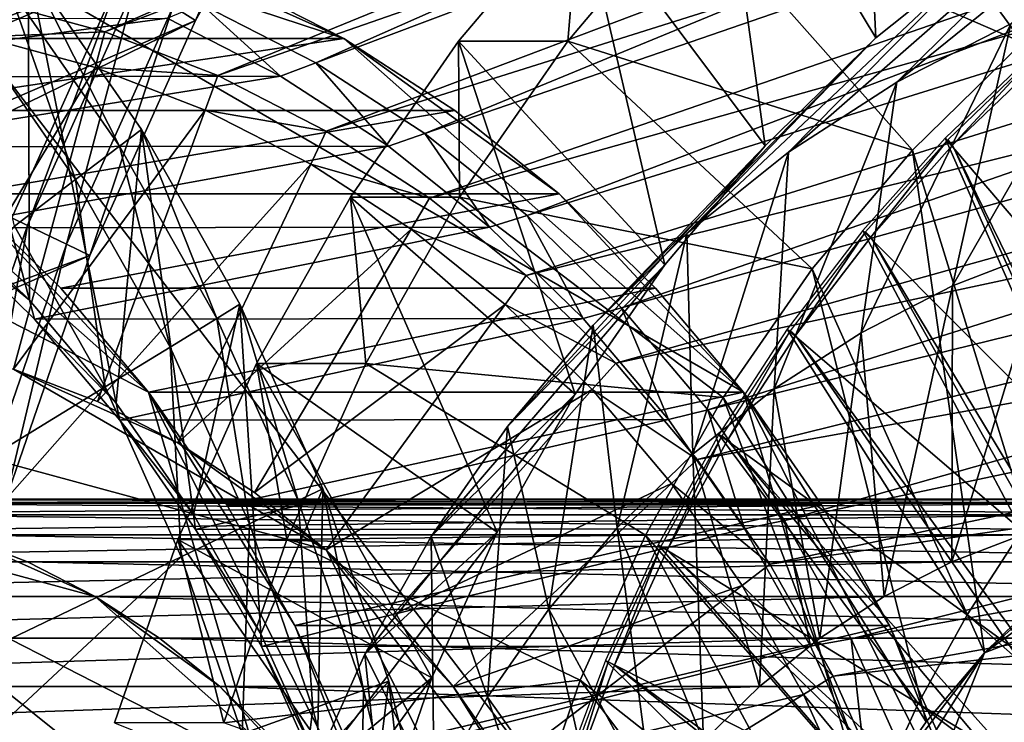
# Model space of a CAD drawing. Extents: x -0.74 to 1.08, y -3.4 to 3.42.
# Drawn here: x 0.51 to 0.63, y -2.84 to -2.76 of the extents above; entities that cross this region are included whole.
import ezdxf

# ---------------------------------------------------------------- set-up
doc = ezdxf.new("R2010")
doc.units = 0
doc.header["$MEASUREMENT"] = 0
doc.layers.get('0').update_dxf_attribs({"linetype": 'CONTINUOUS'})

msp = doc.modelspace()

# ---------------------------------------------------------------- linework, layer by layer
for points in [[(0.7279, -2.60652, -0.61524), (0.70114, -2.61379, -0.62759), (0.44086, -2.76357, 0.04319)], [(0.7279, -2.60652, -0.61524), (0.44086, -2.76357, 0.04319), (0.45432, -2.75991, 0.0494)], [(0.70114, -2.61379, -0.62759), (0.67513, -2.62387, -0.63959), (0.42779, -2.76863, 0.03716)], [(0.70114, -2.61379, -0.62759), (0.42779, -2.76863, 0.03716), (0.44086, -2.76357, 0.04319)], [(0.8643, -2.61379, -0.55231), (0.50943, -2.75991, 0.07483), (0.52289, -2.76357, 0.08104)], [(0.89031, -2.62387, -0.54031), (0.8643, -2.61379, -0.55231), (0.52289, -2.76357, 0.08104)], [(0.89404, -2.6138, -0.5386), (0.54731, -2.76715, 0.10543), (0.53403, -2.76035, 0.0993)], [(0.89404, -2.6138, -0.5386), (0.9199, -2.62704, -0.52666), (0.54731, -2.76715, 0.10543)], [(0.67513, -2.62387, -0.63959), (0.65013, -2.63667, -0.65113), (0.41522, -2.77507, 0.03136)], [(0.67513, -2.62387, -0.63959), (0.41522, -2.77507, 0.03136), (0.42779, -2.76863, 0.03716)], [(0.89031, -2.62387, -0.54031), (0.52289, -2.76357, 0.08104), (0.53596, -2.76863, 0.08707)], [(0.91531, -2.63667, -0.52878), (0.89031, -2.62387, -0.54031), (0.53596, -2.76863, 0.08707)], [(0.62095, -2.64297, -0.66459), (0.64554, -2.62704, -0.65325), (0.40645, -2.76715, 0.04044)], [(0.64554, -2.62704, -0.65325), (0.41973, -2.76035, 0.04657), (0.40645, -2.76715, 0.04044)], [(0.9199, -2.62704, -0.52666), (0.55993, -2.77533, 0.11125), (0.54731, -2.76715, 0.10543)], [(0.9199, -2.62704, -0.52666), (0.94449, -2.64297, -0.51532), (0.55993, -2.77533, 0.11125)], [(0.65013, -2.63667, -0.65113), (0.62636, -2.65207, -0.66209), (0.40327, -2.78281, 0.02585)], [(0.65013, -2.63667, -0.65113), (0.40327, -2.78281, 0.02585), (0.41522, -2.77507, 0.03136)], [(0.91531, -2.63667, -0.52878), (0.53596, -2.76863, 0.08707), (0.54853, -2.77507, 0.09287)], [(0.93908, -2.65207, -0.51781), (0.91531, -2.63667, -0.52878), (0.54853, -2.77507, 0.09287)], [(0.59788, -2.66144, -0.67524), (0.62095, -2.64297, -0.66459), (0.39383, -2.77533, 0.03461)], [(0.62095, -2.64297, -0.66459), (0.40645, -2.76715, 0.04044), (0.39383, -2.77533, 0.03461)], [(0.94449, -2.64297, -0.51532), (0.57178, -2.78481, 0.11672), (0.55993, -2.77533, 0.11125)], [(0.94449, -2.64297, -0.51532), (0.96756, -2.66144, -0.50467), (0.57178, -2.78481, 0.11672)], [(0.62636, -2.65207, -0.66209), (0.60406, -2.66992, -0.67238), (0.39206, -2.79178, 0.02068)], [(0.62636, -2.65207, -0.66209), (0.39206, -2.79178, 0.02068), (0.40327, -2.78281, 0.02585)], [(0.93908, -2.65207, -0.51781), (0.54853, -2.77507, 0.09287), (0.56048, -2.78281, 0.09838)], [(0.96138, -2.66992, -0.50752), (0.93908, -2.65207, -0.51781), (0.56048, -2.78281, 0.09838)], [(0.59788, -2.66144, -0.67524), (0.39383, -2.77533, 0.03461), (0.38198, -2.78481, 0.02915)], [(0.57653, -2.68227, -0.68509), (0.59788, -2.66144, -0.67524), (0.38198, -2.78481, 0.02915)], [(0.96756, -2.66144, -0.50467), (0.58274, -2.79551, 0.12177), (0.57178, -2.78481, 0.11672)], [(0.96756, -2.66144, -0.50467), (0.98891, -2.68227, -0.49482), (0.58274, -2.79551, 0.12177)], [(0.60406, -2.66992, -0.67238), (0.58342, -2.69006, -0.6819), (0.38168, -2.80191, 0.01589)], [(0.60406, -2.66992, -0.67238), (0.38168, -2.80191, 0.01589), (0.39206, -2.79178, 0.02068)], [(0.96138, -2.66992, -0.50752), (0.56048, -2.78281, 0.09838), (0.57169, -2.79178, 0.10355)], [(0.98202, -2.69006, -0.498), (0.96138, -2.66992, -0.50752), (0.57169, -2.79178, 0.10355)], [(0.5571, -2.70528, -0.69405), (0.57653, -2.68227, -0.68509), (0.37102, -2.79551, 0.02409)], [(0.57653, -2.68227, -0.68509), (0.38198, -2.78481, 0.02915), (0.37102, -2.79551, 0.02409)], [(0.98891, -2.68227, -0.49482), (0.59272, -2.80732, 0.12637), (0.58274, -2.79551, 0.12177)], [(0.98891, -2.68227, -0.49482), (1.00834, -2.70528, -0.48586), (0.59272, -2.80732, 0.12637)], [(0.58342, -2.69006, -0.6819), (0.56465, -2.7123, -0.69057), (0.37224, -2.81309, 0.01154)], [(0.58342, -2.69006, -0.6819), (0.37224, -2.81309, 0.01154), (0.38168, -2.80191, 0.01589)], [(0.98202, -2.69006, -0.498), (0.57169, -2.79178, 0.10355), (0.58206, -2.80191, 0.10834)], [(1.00079, -2.7123, -0.48934), (0.98202, -2.69006, -0.498), (0.58206, -2.80191, 0.10834)], [(0.53978, -2.73025, -0.70204), (0.5571, -2.70528, -0.69405), (0.36105, -2.80732, 0.01949)], [(0.5571, -2.70528, -0.69405), (0.37102, -2.79551, 0.02409), (0.36105, -2.80732, 0.01949)], [(1.00834, -2.70528, -0.48586), (0.60161, -2.82014, 0.13048), (0.59272, -2.80732, 0.12637)], [(1.00834, -2.70528, -0.48586), (1.02566, -2.73025, -0.47787), (0.60161, -2.82014, 0.13048)], [(0.56465, -2.7123, -0.69057), (0.54791, -2.73643, -0.69829), (0.36383, -2.82522, 0.00765)], [(0.56465, -2.7123, -0.69057), (0.36383, -2.82522, 0.00765), (0.37224, -2.81309, 0.01154)], [(1.00079, -2.7123, -0.48934), (0.58206, -2.80191, 0.10834), (0.5915, -2.81309, 0.1127)], [(1.01753, -2.73643, -0.48162), (1.00079, -2.7123, -0.48934), (0.5915, -2.81309, 0.1127)], [(0.61001, -2.71962, -0.53731), (0.59333, -2.73297, -0.54501), (0.61217, -2.76427, -0.52585)], [(0.61001, -2.71962, -0.53731), (0.61217, -2.76427, -0.52585), (0.626, -2.7532, -0.51947)], [(0.52473, -2.75694, -0.70898), (0.53978, -2.73025, -0.70204), (0.35216, -2.82014, 0.01539)], [(0.53978, -2.73025, -0.70204), (0.36105, -2.80732, 0.01949), (0.35216, -2.82014, 0.01539)], [(1.02566, -2.73025, -0.47787), (0.60933, -2.83384, 0.13404), (0.60161, -2.82014, 0.13048)], [(1.02566, -2.73025, -0.47787), (1.04071, -2.75694, -0.47092), (0.60933, -2.83384, 0.13404)], [(0.59333, -2.73297, -0.54501), (0.57789, -2.74803, -0.55213), (0.59937, -2.77675, -0.53175)], [(0.59053, -2.74803, -0.57951), (0.60596, -2.73297, -0.57239), (0.62918, -2.76481, -0.56168)], [(0.59333, -2.73297, -0.54501), (0.59937, -2.77675, -0.53175), (0.61217, -2.76427, -0.52585)], [(0.60596, -2.73297, -0.57239), (0.64296, -2.75378, -0.55532), (0.62918, -2.76481, -0.56168)], [(0.54547, -2.73458, -0.69941), (0.53078, -2.76064, -0.70619), (0.53336, -2.76223, -0.705)], [(0.54547, -2.73458, -0.69941), (0.53336, -2.76223, -0.705), (0.54791, -2.73643, -0.69829)], [(0.65624, -2.73572, -0.50551), (0.64073, -2.74365, -0.51267), (0.61462, -2.76938, -0.42385)], [(0.65624, -2.73572, -0.50551), (0.61462, -2.76938, -0.42385), (0.62781, -2.76263, -0.41776)], [(0.54791, -2.73643, -0.69829), (0.53336, -2.76223, -0.705), (0.35652, -2.83819, 0.00428)], [(0.54791, -2.73643, -0.69829), (0.35652, -2.83819, 0.00428), (0.36383, -2.82522, 0.00765)], [(1.01753, -2.73643, -0.48162), (0.5915, -2.81309, 0.1127), (0.59992, -2.82522, 0.11658)], [(1.03208, -2.76223, -0.47491), (1.01753, -2.73643, -0.48162), (0.59992, -2.82522, 0.11658)], [(0.51416, -2.79465, 0.27243), (0.51398, -2.75592, 0.44242), (0.49925, -2.73846, 0.43563)], [(0.50312, -2.78388, 0.26733), (0.51416, -2.79465, 0.27243), (0.49925, -2.73846, 0.43563)], [(0.64073, -2.74365, -0.51267), (0.626, -2.7532, -0.51947), (0.60208, -2.7775, -0.42963)], [(0.64073, -2.74365, -0.51267), (0.60208, -2.7775, -0.42963), (0.61462, -2.76938, -0.42385)], [(0.40986, -2.74485, 0.2182), (0.40239, -3.08491, 0.21476), (0.56393, -2.9273, 0.28929)], [(0.52793, -2.80527, 0.27268), (0.48165, -2.76434, 0.25133), (0.40986, -2.74485, 0.2182)], [(0.56393, -2.9273, 0.28929), (0.52793, -2.80527, 0.27268), (0.40986, -2.74485, 0.2182)], [(0.49369, -2.74564, 0.07571), (0.63285, -2.9273, 0.13991), (0.47131, -3.08491, 0.06538)], [(0.49369, -2.74564, 0.07571), (0.52295, -2.75195, 0.08921), (0.55057, -2.76434, 0.10195)], [(0.49369, -2.74564, 0.07571), (0.55057, -2.76434, 0.10195), (0.59685, -2.80527, 0.1233)], [(0.49369, -2.74564, 0.07571), (0.59685, -2.80527, 0.1233), (0.63285, -2.9273, 0.13991)], [(0.57649, -2.76465, -0.58599), (0.56385, -2.76465, -0.55861), (0.57789, -2.74803, -0.55213)], [(0.57789, -2.74803, -0.55213), (0.56385, -2.76465, -0.55861), (0.58773, -2.79054, -0.53712)], [(0.57649, -2.76465, -0.58599), (0.57789, -2.74803, -0.55213), (0.59053, -2.74803, -0.57951)], [(0.57649, -2.76465, -0.58599), (0.59053, -2.74803, -0.57951), (0.61643, -2.77725, -0.56756)], [(0.57789, -2.74803, -0.55213), (0.58773, -2.79054, -0.53712), (0.59937, -2.77675, -0.53175)], [(0.59053, -2.74803, -0.57951), (0.62918, -2.76481, -0.56168), (0.61643, -2.77725, -0.56756)], [(0.52295, -2.75195, 0.08921), (0.53703, -2.75741, 0.0957), (0.55057, -2.76434, 0.10195)], [(0.626, -2.7532, -0.51947), (0.61217, -2.76427, -0.52585), (0.59031, -2.78692, -0.43506)], [(0.626, -2.7532, -0.51947), (0.59031, -2.78692, -0.43506), (0.60208, -2.7775, -0.42963)], [(0.51398, -2.75592, 0.44242), (0.52457, -2.77679, 0.44731), (0.51161, -2.75812, 0.44133)], [(0.5242, -2.80655, 0.27706), (0.52712, -2.77486, 0.44848), (0.51398, -2.75592, 0.44242)], [(0.51416, -2.79465, 0.27243), (0.5242, -2.80655, 0.27706), (0.51398, -2.75592, 0.44242)], [(0.51398, -2.75592, 0.44242), (0.52712, -2.77486, 0.44848), (0.52457, -2.77679, 0.44731)], [(0.51209, -2.78511, -0.71481), (0.52473, -2.75694, -0.70898), (0.34443, -2.83384, 0.01182)], [(0.52473, -2.75694, -0.70898), (0.35216, -2.82014, 0.01539), (0.34443, -2.83384, 0.01182)], [(0.53703, -2.75741, 0.0957), (0.46811, -2.75741, 0.24508), (0.48165, -2.76434, 0.25133)], [(0.53703, -2.75741, 0.0957), (0.48165, -2.76434, 0.25133), (0.55057, -2.76434, 0.10195)], [(0.52473, -2.75694, -0.70898), (0.51209, -2.78511, -0.71481), (0.5139, -2.78598, -0.71398)], [(0.52473, -2.75694, -0.70898), (0.5139, -2.78598, -0.71398), (0.52646, -2.758, -0.70819)], [(1.04071, -2.75694, -0.47092), (0.61582, -2.8483, 0.13704), (0.60933, -2.83384, 0.13404)], [(1.04071, -2.75694, -0.47092), (1.05335, -2.78511, -0.46509), (0.61582, -2.8483, 0.13704)], [(0.64154, -2.75731, -0.41143), (0.62781, -2.76263, -0.41776), (0.62106, -2.79298, -0.36949)], [(0.64154, -2.75731, -0.41143), (0.62106, -2.79298, -0.36949), (0.63207, -2.78871, -0.36441)], [(0.51161, -2.75812, 0.44133), (0.51949, -2.78066, 0.44496), (0.50689, -2.7625, 0.43915)], [(0.51161, -2.75812, 0.44133), (0.52457, -2.77679, 0.44731), (0.51949, -2.78066, 0.44496)], [(0.52646, -2.758, -0.70819), (0.5139, -2.78598, -0.71398), (0.51843, -2.78815, -0.71189)], [(0.52646, -2.758, -0.70819), (0.51843, -2.78815, -0.71189), (0.53078, -2.76064, -0.70619)], [(0.52289, -2.76357, 0.08104), (0.50943, -2.75991, 0.07483), (0.50868, -2.76413, 0.07448)], [(0.53078, -2.76064, -0.70619), (0.51843, -2.78815, -0.71189), (0.52114, -2.78945, -0.71064)], [(0.53078, -2.76064, -0.70619), (0.52114, -2.78945, -0.71064), (0.53336, -2.76223, -0.705)], [(0.53403, -2.76035, 0.0993), (0.54322, -2.76869, 0.11236), (0.53008, -2.76196, 0.1063)], [(0.53403, -2.76035, 0.0993), (0.54731, -2.76715, 0.10543), (0.54322, -2.76869, 0.11236)], [(0.53336, -2.76223, -0.705), (0.52114, -2.78945, -0.71064), (0.35037, -2.85188, 0.00145)], [(0.53336, -2.76223, -0.705), (0.35037, -2.85188, 0.00145), (0.35652, -2.83819, 0.00428)], [(0.53008, -2.76196, 0.1063), (0.4797, -2.7688, 0.24991), (0.46657, -2.76207, 0.24385)], [(0.53008, -2.76196, 0.1063), (0.54322, -2.76869, 0.11236), (0.4797, -2.7688, 0.24991)], [(0.50689, -2.7625, 0.43915), (0.51949, -2.78066, 0.44496), (0.51239, -2.78605, 0.44169)], [(1.03208, -2.76223, -0.47491), (0.59992, -2.82522, 0.11658), (0.60723, -2.83819, 0.11995)], [(1.0443, -2.78945, -0.46927), (1.03208, -2.76223, -0.47491), (0.60723, -2.83819, 0.11995)], [(0.52289, -2.76357, 0.08104), (0.50868, -2.76413, 0.07448), (0.52177, -2.76768, 0.08052)], [(0.53596, -2.76863, 0.08707), (0.52289, -2.76357, 0.08104), (0.52177, -2.76768, 0.08052)], [(0.62781, -2.76263, -0.41776), (0.61462, -2.76938, -0.42385), (0.61047, -2.7984, -0.37437)], [(0.62781, -2.76263, -0.41776), (0.61047, -2.7984, -0.37437), (0.62106, -2.79298, -0.36949)], [(0.55057, -2.76434, 0.10195), (0.48165, -2.76434, 0.25133), (0.49452, -2.77267, 0.25726)], [(0.52793, -2.80527, 0.27268), (0.50659, -2.78233, 0.26283), (0.48165, -2.76434, 0.25133)], [(0.55057, -2.76434, 0.10195), (0.49452, -2.77267, 0.25726), (0.56343, -2.77267, 0.10789)], [(0.52177, -2.76768, 0.08052), (0.50868, -2.76413, 0.07448), (0.50232, -2.79991, 0.07155)], [(0.55057, -2.76434, 0.10195), (0.56343, -2.77267, 0.10789), (0.57551, -2.78233, 0.11346)], [(0.55057, -2.76434, 0.10195), (0.57551, -2.78233, 0.11346), (0.59685, -2.80527, 0.1233)], [(0.56397, -2.78269, -0.59176), (0.55134, -2.78269, -0.56438), (0.56385, -2.76465, -0.55861)], [(0.56385, -2.76465, -0.55861), (0.55134, -2.78269, -0.56438), (0.57735, -2.8055, -0.54191)], [(0.56397, -2.78269, -0.59176), (0.56385, -2.76465, -0.55861), (0.57649, -2.76465, -0.58599)], [(0.56385, -2.76465, -0.55861), (0.57735, -2.8055, -0.54191), (0.58773, -2.79054, -0.53712)], [(0.56397, -2.78269, -0.59176), (0.57649, -2.76465, -0.58599), (0.60483, -2.79099, -0.57291)], [(0.57649, -2.76465, -0.58599), (0.61643, -2.77725, -0.56756), (0.60483, -2.79099, -0.57291)], [(0.61217, -2.76427, -0.52585), (0.59937, -2.77675, -0.53175), (0.57943, -2.79754, -0.44008)], [(0.61217, -2.76427, -0.52585), (0.57943, -2.79754, -0.44008), (0.59031, -2.78692, -0.43506)], [(0.61643, -2.77725, -0.56756), (0.62918, -2.76481, -0.56168), (0.63216, -2.82827, -0.44648)], [(0.63045, -2.76605, -0.56419), (0.6202, -2.77587, -0.56893), (0.6438, -2.80351, -0.558)], [(0.63077, -2.76623, -0.56404), (0.62052, -2.77605, -0.56878), (0.62107, -2.77669, -0.56853)], [(0.63077, -2.76623, -0.56404), (0.62107, -2.77669, -0.56853), (0.63127, -2.76691, -0.5638)], [(0.63127, -2.76691, -0.5638), (0.62107, -2.77669, -0.56853), (0.67281, -2.88228, -0.44374)], [(0.52177, -2.76768, 0.08052), (0.50232, -2.79991, 0.07155), (0.51231, -2.80262, 0.07616)], [(0.53449, -2.77261, 0.08639), (0.52177, -2.76768, 0.08052), (0.51231, -2.80262, 0.07616)], [(0.53596, -2.76863, 0.08707), (0.52177, -2.76768, 0.08052), (0.53449, -2.77261, 0.08639)], [(0.54731, -2.76715, 0.10543), (0.55572, -2.77678, 0.11812), (0.54322, -2.76869, 0.11236)], [(0.54731, -2.76715, 0.10543), (0.55993, -2.77533, 0.11125), (0.55572, -2.77678, 0.11812)], [(0.54322, -2.76869, 0.11236), (0.49218, -2.77688, 0.25566), (0.4797, -2.7688, 0.24991)], [(0.54322, -2.76869, 0.11236), (0.55572, -2.77678, 0.11812), (0.49218, -2.77688, 0.25566)], [(0.54853, -2.77507, 0.09287), (0.53596, -2.76863, 0.08707), (0.53449, -2.77261, 0.08639)], [(0.61462, -2.76938, -0.42385), (0.60208, -2.7775, -0.42963), (0.60041, -2.80491, -0.37902)], [(0.61462, -2.76938, -0.42385), (0.60041, -2.80491, -0.37902), (0.61047, -2.7984, -0.37437)], [(0.56343, -2.77267, 0.10789), (0.49452, -2.77267, 0.25726), (0.50659, -2.78233, 0.26283)], [(0.56343, -2.77267, 0.10789), (0.50659, -2.78233, 0.26283), (0.57551, -2.78233, 0.11346)], [(0.53449, -2.77261, 0.08639), (0.51231, -2.80262, 0.07616), (0.52201, -2.80638, 0.08063)], [(0.54672, -2.77887, 0.09203), (0.53449, -2.77261, 0.08639), (0.52201, -2.80638, 0.08063)], [(0.54853, -2.77507, 0.09287), (0.53449, -2.77261, 0.08639), (0.54672, -2.77887, 0.09203)], [(0.5242, -2.80655, 0.27706), (0.53316, -2.81946, 0.28119), (0.52712, -2.77486, 0.44848)], [(0.52712, -2.77486, 0.44848), (0.53583, -2.79676, 0.4525), (0.52457, -2.77679, 0.44731)], [(0.53316, -2.81946, 0.28119), (0.53853, -2.7951, 0.45375), (0.52712, -2.77486, 0.44848)], [(0.52712, -2.77486, 0.44848), (0.53853, -2.7951, 0.45375), (0.53583, -2.79676, 0.4525)], [(0.56048, -2.78281, 0.09838), (0.54853, -2.77507, 0.09287), (0.54672, -2.77887, 0.09203)], [(0.55993, -2.77533, 0.11125), (0.56744, -2.78616, 0.12353), (0.55572, -2.77678, 0.11812)], [(0.55993, -2.77533, 0.11125), (0.57178, -2.78481, 0.11672), (0.56744, -2.78616, 0.12353)], [(0.6202, -2.77587, -0.56893), (0.61067, -2.78655, -0.57334), (0.63614, -2.81209, -0.56154)], [(0.62052, -2.77605, -0.56878), (0.611, -2.78673, -0.57319), (0.61159, -2.78732, -0.57292)], [(0.62052, -2.77605, -0.56878), (0.61159, -2.78732, -0.57292), (0.62107, -2.77669, -0.56853)], [(0.6202, -2.77587, -0.56893), (0.63614, -2.81209, -0.56154), (0.6438, -2.80351, -0.558)], [(0.55572, -2.77678, 0.11812), (0.5039, -2.78626, 0.26107), (0.49218, -2.77688, 0.25566)], [(0.55572, -2.77678, 0.11812), (0.56744, -2.78616, 0.12353), (0.5039, -2.78626, 0.26107)], [(0.52457, -2.77679, 0.44731), (0.53043, -2.80007, 0.45001), (0.51949, -2.78066, 0.44496)], [(0.52457, -2.77679, 0.44731), (0.53583, -2.79676, 0.4525), (0.53043, -2.80007, 0.45001)], [(0.59937, -2.77675, -0.53175), (0.58773, -2.79054, -0.53712), (0.56952, -2.80927, -0.44465)], [(0.59937, -2.77675, -0.53175), (0.56952, -2.80927, -0.44465), (0.57943, -2.79754, -0.44008)], [(0.60483, -2.79099, -0.57291), (0.61643, -2.77725, -0.56756), (0.62476, -2.83549, -0.4499)], [(0.62107, -2.77669, -0.56853), (0.61159, -2.78732, -0.57292), (0.67048, -2.88489, -0.44482)], [(0.61643, -2.77725, -0.56756), (0.63216, -2.82827, -0.44648), (0.62476, -2.83549, -0.4499)], [(0.62107, -2.77669, -0.56853), (0.67048, -2.88489, -0.44482), (0.67281, -2.88228, -0.44374)], [(0.60208, -2.7775, -0.42963), (0.59031, -2.78692, -0.43506), (0.59097, -2.81247, -0.38337)], [(0.60208, -2.7775, -0.42963), (0.59097, -2.81247, -0.38337), (0.60041, -2.80491, -0.37902)], [(0.54672, -2.77887, 0.09203), (0.52201, -2.80638, 0.08063), (0.53134, -2.81116, 0.08494)], [(0.55834, -2.7864, 0.0974), (0.54672, -2.77887, 0.09203), (0.53134, -2.81116, 0.08494)], [(0.56048, -2.78281, 0.09838), (0.54672, -2.77887, 0.09203), (0.55834, -2.7864, 0.0974)], [(0.51949, -2.78066, 0.44496), (0.5229, -2.80468, 0.44654), (0.51239, -2.78605, 0.44169)], [(0.51949, -2.78066, 0.44496), (0.53043, -2.80007, 0.45001), (0.5229, -2.80468, 0.44654)], [(0.57551, -2.78233, 0.11346), (0.50659, -2.78233, 0.26283), (0.51776, -2.79324, 0.26799)], [(0.52793, -2.80527, 0.27268), (0.51776, -2.79324, 0.26799), (0.50659, -2.78233, 0.26283)], [(0.57551, -2.78233, 0.11346), (0.51776, -2.79324, 0.26799), (0.58668, -2.79324, 0.11861)], [(0.55309, -2.80198, -0.59678), (0.54046, -2.80198, -0.5694), (0.55134, -2.78269, -0.56438)], [(0.55134, -2.78269, -0.56438), (0.54046, -2.80198, -0.5694), (0.56833, -2.82149, -0.54607)], [(0.55309, -2.80198, -0.59678), (0.55134, -2.78269, -0.56438), (0.56397, -2.78269, -0.59176)], [(0.55134, -2.78269, -0.56438), (0.56833, -2.82149, -0.54607), (0.57735, -2.8055, -0.54191)], [(0.55309, -2.80198, -0.59678), (0.56397, -2.78269, -0.59176), (0.59449, -2.80589, -0.57768)], [(0.57169, -2.79178, 0.10355), (0.56048, -2.78281, 0.09838), (0.55834, -2.7864, 0.0974)], [(0.56397, -2.78269, -0.59176), (0.60483, -2.79099, -0.57291), (0.59449, -2.80589, -0.57768)], [(0.57551, -2.78233, 0.11346), (0.58668, -2.79324, 0.11861), (0.59685, -2.80527, 0.1233)], [(0.5039, -2.78626, 0.26107), (0.51416, -2.79465, 0.27243), (0.50312, -2.78388, 0.26733)], [(0.51209, -2.78511, -0.71481), (0.50386, -2.81516, -0.71861), (0.5139, -2.78598, -0.71398)], [(0.57178, -2.78481, 0.11672), (0.57829, -2.79675, 0.12854), (0.56744, -2.78616, 0.12353)], [(0.57178, -2.78481, 0.11672), (0.58274, -2.79551, 0.12177), (0.57829, -2.79675, 0.12854)], [(1.05335, -2.78511, -0.46509), (0.62102, -2.86339, 0.13943), (0.61582, -2.8483, 0.13704)], [(1.05335, -2.78511, -0.46509), (1.06346, -2.81449, -0.46043), (0.62102, -2.86339, 0.13943)], [(0.51239, -2.78605, 0.44169), (0.5229, -2.80468, 0.44654), (0.47948, -2.83127, 0.42651)], [(0.5139, -2.78598, -0.71398), (0.50386, -2.81516, -0.71861), (0.50855, -2.81684, -0.71645)], [(0.56744, -2.78616, 0.12353), (0.51474, -2.79684, 0.26607), (0.5039, -2.78626, 0.26107)], [(0.5039, -2.78626, 0.26107), (0.51474, -2.79684, 0.26607), (0.51416, -2.79465, 0.27243)], [(0.5139, -2.78598, -0.71398), (0.50855, -2.81684, -0.71645), (0.51843, -2.78815, -0.71189)], [(0.56744, -2.78616, 0.12353), (0.57829, -2.79675, 0.12854), (0.51474, -2.79684, 0.26607)], [(0.55834, -2.7864, 0.0974), (0.53134, -2.81116, 0.08494), (0.5402, -2.8169, 0.08903)], [(0.56925, -2.79513, 0.10243), (0.55834, -2.7864, 0.0974), (0.5402, -2.8169, 0.08903)], [(0.57169, -2.79178, 0.10355), (0.55834, -2.7864, 0.0974), (0.56925, -2.79513, 0.10243)], [(0.59031, -2.78692, -0.43506), (0.57943, -2.79754, -0.44008), (0.58223, -2.82099, -0.3874)], [(0.59031, -2.78692, -0.43506), (0.58223, -2.82099, -0.3874), (0.59097, -2.81247, -0.38337)], [(0.61067, -2.78655, -0.57334), (0.60192, -2.798, -0.57739), (0.62911, -2.82129, -0.5648)], [(0.611, -2.78673, -0.57319), (0.60225, -2.79818, -0.57724), (0.60288, -2.79872, -0.57695)], [(0.611, -2.78673, -0.57319), (0.60288, -2.79872, -0.57695), (0.61159, -2.78732, -0.57292)], [(0.61159, -2.78732, -0.57292), (0.60288, -2.79872, -0.57695), (0.66834, -2.88769, -0.44581)], [(0.61067, -2.78655, -0.57334), (0.62911, -2.82129, -0.5648), (0.63614, -2.81209, -0.56154)], [(0.61159, -2.78732, -0.57292), (0.66834, -2.88769, -0.44581), (0.67048, -2.88489, -0.44482)], [(0.51843, -2.78815, -0.71189), (0.50855, -2.81684, -0.71645), (0.51137, -2.81785, -0.71515)], [(0.51843, -2.78815, -0.71189), (0.51137, -2.81785, -0.71515), (0.52114, -2.78945, -0.71064)], [(0.63207, -2.78871, -0.36441), (0.62106, -2.79298, -0.36949), (0.62099, -2.82495, -0.33828)], [(0.63207, -2.78871, -0.36441), (0.62099, -2.82495, -0.33828), (0.62914, -2.82179, -0.33452)], [(0.52114, -2.78945, -0.71064), (0.51137, -2.81785, -0.71515), (0.34546, -2.86615, -0.00082)], [(0.52114, -2.78945, -0.71064), (0.34546, -2.86615, -0.00082), (0.35037, -2.85188, 0.00145)], [(1.0443, -2.78945, -0.46927), (0.60723, -2.83819, 0.11995), (0.61337, -2.85188, 0.12279)], [(1.05407, -2.81785, -0.46476), (1.0443, -2.78945, -0.46927), (0.61337, -2.85188, 0.12279)], [(0.58773, -2.79054, -0.53712), (0.57735, -2.8055, -0.54191), (0.56069, -2.822, -0.44873)], [(0.58773, -2.79054, -0.53712), (0.56069, -2.822, -0.44873), (0.56952, -2.80927, -0.44465)], [(0.59449, -2.80589, -0.57768), (0.60483, -2.79099, -0.57291), (0.61802, -2.84347, -0.45301)], [(0.60483, -2.79099, -0.57291), (0.62476, -2.83549, -0.4499), (0.61802, -2.84347, -0.45301)], [(0.58206, -2.80191, 0.10834), (0.57169, -2.79178, 0.10355), (0.56925, -2.79513, 0.10243)], [(0.58668, -2.79324, 0.11861), (0.51776, -2.79324, 0.26799), (0.52793, -2.80527, 0.27268)], [(0.58668, -2.79324, 0.11861), (0.52793, -2.80527, 0.27268), (0.59685, -2.80527, 0.1233)], [(0.62106, -2.79298, -0.36949), (0.61047, -2.7984, -0.37437), (0.61315, -2.82896, -0.34189)], [(0.62106, -2.79298, -0.36949), (0.61315, -2.82896, -0.34189), (0.62099, -2.82495, -0.33828)], [(0.51474, -2.79684, 0.26607), (0.5242, -2.80655, 0.27706), (0.51416, -2.79465, 0.27243)], [(0.53316, -2.81946, 0.28119), (0.54094, -2.83326, 0.28478), (0.53853, -2.7951, 0.45375)], [(0.53853, -2.7951, 0.45375), (0.54528, -2.81783, 0.45687), (0.53583, -2.79676, 0.4525)], [(0.54094, -2.83326, 0.28478), (0.54812, -2.81647, 0.45818), (0.53853, -2.7951, 0.45375)], [(0.53853, -2.7951, 0.45375), (0.54812, -2.81647, 0.45818), (0.54528, -2.81783, 0.45687)], [(0.56925, -2.79513, 0.10243), (0.5402, -2.8169, 0.08903), (0.54852, -2.82356, 0.09287)], [(0.57934, -2.80498, 0.10708), (0.56925, -2.79513, 0.10243), (0.54852, -2.82356, 0.09287)], [(0.58206, -2.80191, 0.10834), (0.56925, -2.79513, 0.10243), (0.57934, -2.80498, 0.10708)], [(0.58274, -2.79551, 0.12177), (0.58816, -2.80844, 0.13309), (0.57829, -2.79675, 0.12854)], [(0.58274, -2.79551, 0.12177), (0.59272, -2.80732, 0.12637), (0.58816, -2.80844, 0.13309)], [(0.57829, -2.79675, 0.12854), (0.5246, -2.80852, 0.27062), (0.51474, -2.79684, 0.26607)], [(0.57829, -2.79675, 0.12854), (0.58816, -2.80844, 0.13309), (0.5246, -2.80852, 0.27062)], [(0.53583, -2.79676, 0.4525), (0.53962, -2.82055, 0.45425), (0.53043, -2.80007, 0.45001)], [(0.53583, -2.79676, 0.4525), (0.54528, -2.81783, 0.45687), (0.53962, -2.82055, 0.45425)], [(0.51474, -2.79684, 0.26607), (0.5246, -2.80852, 0.27062), (0.5242, -2.80655, 0.27706)], [(0.57943, -2.79754, -0.44008), (0.56952, -2.80927, -0.44465), (0.57429, -2.8304, -0.39107)], [(0.57943, -2.79754, -0.44008), (0.57429, -2.8304, -0.39107), (0.58223, -2.82099, -0.3874)], [(0.60192, -2.798, -0.57739), (0.59401, -2.81017, -0.58106), (0.62276, -2.83106, -0.56774)], [(0.60225, -2.79818, -0.57724), (0.59433, -2.81035, -0.5809), (0.595, -2.81083, -0.5806)], [(0.60225, -2.79818, -0.57724), (0.595, -2.81083, -0.5806), (0.60288, -2.79872, -0.57695)], [(0.60288, -2.79872, -0.57695), (0.595, -2.81083, -0.5806), (0.66641, -2.89066, -0.4467)], [(0.61047, -2.7984, -0.37437), (0.60041, -2.80491, -0.37902), (0.6057, -2.83379, -0.34533)], [(0.60192, -2.798, -0.57739), (0.62276, -2.83106, -0.56774), (0.62911, -2.82129, -0.5648)], [(0.60288, -2.79872, -0.57695), (0.66641, -2.89066, -0.4467), (0.66834, -2.88769, -0.44581)], [(0.61047, -2.7984, -0.37437), (0.6057, -2.83379, -0.34533), (0.61315, -2.82896, -0.34189)], [(0.54852, -2.82356, 0.09287), (0.51231, -2.80262, 0.07616), (0.46142, -2.79991, 0.05268)], [(0.58753, -2.90085, 0.11086), (0.54852, -2.82356, 0.09287), (0.46142, -2.79991, 0.05268)], [(0.46142, -2.79991, 0.05268), (0.49725, -3.031, 0.06921), (0.58753, -2.90085, 0.11086)], [(0.53043, -2.80007, 0.45001), (0.53172, -2.82434, 0.45061), (0.5229, -2.80468, 0.44654)], [(0.53043, -2.80007, 0.45001), (0.53962, -2.82055, 0.45425), (0.53172, -2.82434, 0.45061)], [(0.54395, -2.82234, -0.601), (0.53132, -2.82234, -0.57362), (0.54046, -2.80198, -0.5694)], [(0.54046, -2.80198, -0.5694), (0.53132, -2.82234, -0.57362), (0.56075, -2.83837, -0.54957)], [(0.54395, -2.82234, -0.601), (0.54046, -2.80198, -0.5694), (0.55309, -2.80198, -0.59678)], [(0.54046, -2.80198, -0.5694), (0.56075, -2.83837, -0.54957), (0.56833, -2.82149, -0.54607)], [(0.54395, -2.82234, -0.601), (0.55309, -2.80198, -0.59678), (0.5855, -2.82183, -0.58183)], [(0.55309, -2.80198, -0.59678), (0.59449, -2.80589, -0.57768), (0.5855, -2.82183, -0.58183)], [(0.5915, -2.81309, 0.1127), (0.58206, -2.80191, 0.10834), (0.57934, -2.80498, 0.10708)], [(0.53134, -2.81116, 0.08494), (0.52201, -2.80638, 0.08063), (0.51231, -2.80262, 0.07616)], [(0.54852, -2.82356, 0.09287), (0.53134, -2.81116, 0.08494), (0.51231, -2.80262, 0.07616)], [(0.5229, -2.80468, 0.44654), (0.48618, -2.84619, 0.4296), (0.47948, -2.83127, 0.42651)], [(0.5229, -2.80468, 0.44654), (0.53172, -2.82434, 0.45061), (0.48618, -2.84619, 0.4296)], [(0.59392, -2.91346, -0.46413), (0.62476, -2.83549, -0.4499), (0.70615, -2.80395, -0.41234)], [(0.70615, -2.80395, -0.41234), (0.69132, -3.0288, -0.41919), (0.59392, -2.91346, -0.46413)], [(0.62476, -2.83549, -0.4499), (0.65766, -2.81175, -0.43472), (0.70615, -2.80395, -0.41234)], [(0.59685, -2.80527, 0.1233), (0.52793, -2.80527, 0.27268), (0.53699, -2.81833, 0.27686)], [(0.54487, -2.8323, 0.28049), (0.53699, -2.81833, 0.27686), (0.52793, -2.80527, 0.27268)], [(0.55678, -2.86241, 0.28599), (0.54487, -2.8323, 0.28049), (0.52793, -2.80527, 0.27268)], [(0.56393, -2.9273, 0.28929), (0.55678, -2.86241, 0.28599), (0.52793, -2.80527, 0.27268)], [(0.59685, -2.80527, 0.1233), (0.53699, -2.81833, 0.27686), (0.60591, -2.81833, 0.12748)], [(0.57934, -2.80498, 0.10708), (0.54852, -2.82356, 0.09287), (0.55622, -2.83107, 0.09642)], [(0.57735, -2.8055, -0.54191), (0.56833, -2.82149, -0.54607), (0.55301, -2.83561, -0.45227)], [(0.57735, -2.8055, -0.54191), (0.55301, -2.83561, -0.45227), (0.56069, -2.822, -0.44873)], [(0.58852, -2.81586, 0.11132), (0.57934, -2.80498, 0.10708), (0.55622, -2.83107, 0.09642)], [(0.5915, -2.81309, 0.1127), (0.57934, -2.80498, 0.10708), (0.58852, -2.81586, 0.11132)], [(0.60041, -2.80491, -0.37902), (0.59097, -2.81247, -0.38337), (0.59871, -2.83938, -0.34856)], [(0.59685, -2.80527, 0.1233), (0.60591, -2.81833, 0.12748), (0.61379, -2.8323, 0.13112)], [(0.59685, -2.80527, 0.1233), (0.61379, -2.8323, 0.13112), (0.6257, -2.86241, 0.13661)], [(0.59685, -2.80527, 0.1233), (0.6257, -2.86241, 0.13661), (0.63285, -2.9273, 0.13991)], [(0.60041, -2.80491, -0.37902), (0.59871, -2.83938, -0.34856), (0.6057, -2.83379, -0.34533)], [(0.5246, -2.80852, 0.27062), (0.53316, -2.81946, 0.28119), (0.5242, -2.80655, 0.27706)], [(0.5855, -2.82183, -0.58183), (0.59449, -2.80589, -0.57768), (0.61201, -2.85213, -0.45578)], [(0.59449, -2.80589, -0.57768), (0.61802, -2.84347, -0.45301), (0.61201, -2.85213, -0.45578)], [(0.59272, -2.80732, 0.12637), (0.59696, -2.82113, 0.13715), (0.58816, -2.80844, 0.13309)], [(0.59272, -2.80732, 0.12637), (0.60161, -2.82014, 0.13048), (0.59696, -2.82113, 0.13715)], [(0.58816, -2.80844, 0.13309), (0.53339, -2.8212, 0.27468), (0.5246, -2.80852, 0.27062)], [(0.5246, -2.80852, 0.27062), (0.53339, -2.8212, 0.27468), (0.53316, -2.81946, 0.28119)], [(0.58816, -2.80844, 0.13309), (0.59696, -2.82113, 0.13715), (0.53339, -2.8212, 0.27468)], [(0.56952, -2.80927, -0.44465), (0.56069, -2.822, -0.44873), (0.5672, -2.84062, -0.39434)], [(0.56952, -2.80927, -0.44465), (0.5672, -2.84062, -0.39434), (0.57429, -2.8304, -0.39107)], [(0.59401, -2.81017, -0.58106), (0.58697, -2.82298, -0.58431), (0.6171, -2.84135, -0.57036)], [(0.59433, -2.81035, -0.5809), (0.5873, -2.82316, -0.58416), (0.588, -2.82358, -0.58384)], [(0.59433, -2.81035, -0.5809), (0.588, -2.82358, -0.58384), (0.595, -2.81083, -0.5806)], [(0.59401, -2.81017, -0.58106), (0.6171, -2.84135, -0.57036), (0.62276, -2.83106, -0.56774)], [(0.54852, -2.82356, 0.09287), (0.5402, -2.8169, 0.08903), (0.53134, -2.81116, 0.08494)], [(0.595, -2.81083, -0.5806), (0.588, -2.82358, -0.58384), (0.66469, -2.89379, -0.4475)], [(0.595, -2.81083, -0.5806), (0.66469, -2.89379, -0.4475), (0.66641, -2.89066, -0.4467)], [(0.59097, -2.81247, -0.38337), (0.58223, -2.82099, -0.3874), (0.59224, -2.84569, -0.35154)], [(0.59097, -2.81247, -0.38337), (0.59224, -2.84569, -0.35154), (0.59871, -2.83938, -0.34856)], [(0.62476, -2.83549, -0.4499), (0.64016, -2.82186, -0.44279), (0.65766, -2.81175, -0.43472)], [(0.59992, -2.82522, 0.11658), (0.5915, -2.81309, 0.1127), (0.58852, -2.81586, 0.11132)], [(1.06346, -2.81449, -0.46043), (0.62486, -2.87895, 0.14121), (0.62102, -2.86339, 0.13943)], [(1.06346, -2.81449, -0.46043), (1.07096, -2.84481, -0.45697), (0.62486, -2.87895, 0.14121)], [(0.58852, -2.81586, 0.11132), (0.55622, -2.83107, 0.09642), (0.56322, -2.83937, 0.09965)], [(0.59671, -2.82766, 0.1151), (0.58852, -2.81586, 0.11132), (0.56322, -2.83937, 0.09965)], [(0.59992, -2.82522, 0.11658), (0.58852, -2.81586, 0.11132), (0.59671, -2.82766, 0.1151)], [(0.54094, -2.83326, 0.28478), (0.54748, -2.84783, 0.2878), (0.54812, -2.81647, 0.45818)], [(0.54812, -2.81647, 0.45818), (0.55285, -2.83981, 0.46036), (0.54528, -2.81783, 0.45687)], [(0.54748, -2.84783, 0.2878), (0.55579, -2.83875, 0.46172), (0.54812, -2.81647, 0.45818)], [(0.54812, -2.81647, 0.45818), (0.55579, -2.83875, 0.46172), (0.55285, -2.83981, 0.46036)], [(0.64609, -2.81814, -0.3267), (0.63753, -2.81951, -0.33064), (0.46302, -2.81951, 0.04761)], [(0.64609, -2.81814, -0.3267), (0.46302, -2.81951, 0.04761), (0.47157, -2.81814, 0.05156)], [(0.65472, -2.81768, -0.32272), (0.64609, -2.81814, -0.3267), (0.47157, -2.81814, 0.05156)], [(0.65472, -2.81768, -0.32272), (0.47157, -2.81814, 0.05156), (0.4802, -2.81768, 0.05554)], [(0.4802, -2.81768, 0.05554), (0.47588, -3.01457, 0.05355), (0.56941, -2.92331, 0.0967)], [(0.52177, -2.82896, 0.07472), (0.50578, -2.82179, 0.06734), (0.4802, -2.81768, 0.05554)], [(0.54856, -2.85266, 0.08708), (0.52177, -2.82896, 0.07472), (0.4802, -2.81768, 0.05554)], [(0.56941, -2.92331, 0.0967), (0.54856, -2.85266, 0.08708), (0.4802, -2.81768, 0.05554)], [(0.66335, -2.81814, -0.31873), (0.65472, -2.81768, -0.32272), (0.4802, -2.81768, 0.05554)], [(0.66335, -2.81814, -0.31873), (0.4802, -2.81768, 0.05554), (0.48883, -2.81814, 0.05952)], [(0.6719, -2.81951, -0.31479), (0.66335, -2.81814, -0.31873), (0.48883, -2.81814, 0.05952)], [(0.6719, -2.81951, -0.31479), (0.48883, -2.81814, 0.05952), (0.49738, -2.81951, 0.06347)], [(0.60591, -2.81833, 0.12748), (0.53699, -2.81833, 0.27686), (0.54487, -2.8323, 0.28049)], [(0.54528, -2.81783, 0.45687), (0.54698, -2.84191, 0.45765), (0.53962, -2.82055, 0.45425)], [(0.60591, -2.81833, 0.12748), (0.54487, -2.8323, 0.28049), (0.61379, -2.8323, 0.13112)], [(0.54528, -2.81783, 0.45687), (0.55285, -2.83981, 0.46036), (0.54698, -2.84191, 0.45765)], [(1.05407, -2.81785, -0.46476), (0.61337, -2.85188, 0.12279), (0.61829, -2.86615, 0.12505)], [(1.06131, -2.84716, -0.46142), (1.05407, -2.81785, -0.46476), (0.61829, -2.86615, 0.12505)], [(0.63753, -2.81951, -0.33064), (0.62914, -2.82179, -0.33452), (0.45463, -2.82179, 0.04374)], [(0.63753, -2.81951, -0.33064), (0.45463, -2.82179, 0.04374), (0.46302, -2.81951, 0.04761)], [(0.68029, -2.82179, -0.31092), (0.6719, -2.81951, -0.31479), (0.49738, -2.81951, 0.06347)], [(0.68029, -2.82179, -0.31092), (0.49738, -2.81951, 0.06347), (0.50578, -2.82179, 0.06734)], [(0.53339, -2.8212, 0.27468), (0.54094, -2.83326, 0.28478), (0.53316, -2.81946, 0.28119)], [(0.53962, -2.82055, 0.45425), (0.53878, -2.84485, 0.45386), (0.53172, -2.82434, 0.45061)], [(0.53962, -2.82055, 0.45425), (0.54698, -2.84191, 0.45765), (0.53878, -2.84485, 0.45386)], [(0.60161, -2.82014, 0.13048), (0.6046, -2.83469, 0.14068), (0.59696, -2.82113, 0.13715)], [(0.60161, -2.82014, 0.13048), (0.60933, -2.83384, 0.13404), (0.6046, -2.83469, 0.14068)], [(0.62914, -2.82179, -0.33452), (0.62099, -2.82495, -0.33828), (0.44647, -2.82495, 0.03998)], [(0.62914, -2.82179, -0.33452), (0.44647, -2.82495, 0.03998), (0.45463, -2.82179, 0.04374)], [(0.52177, -2.82896, 0.07472), (0.51393, -2.82495, 0.0711), (0.50578, -2.82179, 0.06734)], [(0.68845, -2.82495, -0.30716), (0.68029, -2.82179, -0.31092), (0.50578, -2.82179, 0.06734)], [(0.68845, -2.82495, -0.30716), (0.50578, -2.82179, 0.06734), (0.51393, -2.82495, 0.0711)], [(0.59696, -2.82113, 0.13715), (0.54103, -2.83475, 0.2782), (0.53339, -2.8212, 0.27468)], [(0.53339, -2.8212, 0.27468), (0.54103, -2.83475, 0.2782), (0.54094, -2.83326, 0.28478)], [(0.59696, -2.82113, 0.13715), (0.6046, -2.83469, 0.14068), (0.54103, -2.83475, 0.2782)], [(0.54395, -2.82234, -0.601), (0.5855, -2.82183, -0.58183), (0.57795, -2.83864, -0.58531)], [(0.56833, -2.82149, -0.54607), (0.56075, -2.83837, -0.54957), (0.54657, -2.84997, -0.45524)], [(0.56833, -2.82149, -0.54607), (0.54657, -2.84997, -0.45524), (0.55301, -2.83561, -0.45227)], [(0.58223, -2.82099, -0.3874), (0.57429, -2.8304, -0.39107), (0.58636, -2.85266, -0.35426)], [(0.57795, -2.83864, -0.58531), (0.5855, -2.82183, -0.58183), (0.60679, -2.86138, -0.45819)], [(0.58223, -2.82099, -0.3874), (0.58636, -2.85266, -0.35426), (0.59224, -2.84569, -0.35154)], [(0.5855, -2.82183, -0.58183), (0.61201, -2.85213, -0.45578), (0.60679, -2.86138, -0.45819)], [(0.62911, -2.82129, -0.5648), (0.62276, -2.83106, -0.56774), (0.67635, -2.87002, -0.54292)], [(0.53664, -2.84357, -0.60437), (0.52401, -2.84357, -0.57699), (0.53132, -2.82234, -0.57362)], [(0.53132, -2.82234, -0.57362), (0.52401, -2.84357, -0.57699), (0.55469, -2.85597, -0.55236)], [(0.53664, -2.84357, -0.60437), (0.53132, -2.82234, -0.57362), (0.54395, -2.82234, -0.601)], [(0.53132, -2.82234, -0.57362), (0.55469, -2.85597, -0.55236), (0.56075, -2.83837, -0.54957)], [(0.53664, -2.84357, -0.60437), (0.54395, -2.82234, -0.601), (0.57795, -2.83864, -0.58531)], [(0.56069, -2.822, -0.44873), (0.55301, -2.83561, -0.45227), (0.56104, -2.85153, -0.39718)], [(0.56069, -2.822, -0.44873), (0.56104, -2.85153, -0.39718), (0.5672, -2.84062, -0.39434)], [(0.58697, -2.82298, -0.58431), (0.58086, -2.83635, -0.58714), (0.61219, -2.8521, -0.57263)], [(0.58697, -2.82298, -0.58431), (0.61219, -2.8521, -0.57263), (0.6171, -2.84135, -0.57036)], [(0.62476, -2.83549, -0.4499), (0.63216, -2.82827, -0.44648), (0.64016, -2.82186, -0.44279)], [(0.56322, -2.83937, 0.09965), (0.55622, -2.83107, 0.09642), (0.54852, -2.82356, 0.09287)], [(0.57489, -2.858, 0.10503), (0.56322, -2.83937, 0.09965), (0.54852, -2.82356, 0.09287)], [(0.58753, -2.90085, 0.11086), (0.57489, -2.858, 0.10503), (0.54852, -2.82356, 0.09287)], [(0.5873, -2.82316, -0.58416), (0.58118, -2.83653, -0.58699), (0.58191, -2.83689, -0.58666)], [(0.5873, -2.82316, -0.58416), (0.58191, -2.83689, -0.58666), (0.588, -2.82358, -0.58384)], [(0.588, -2.82358, -0.58384), (0.58191, -2.83689, -0.58666), (0.66319, -2.89706, -0.44819)], [(0.588, -2.82358, -0.58384), (0.66319, -2.89706, -0.44819), (0.66469, -2.89379, -0.4475)], [(0.62099, -2.82495, -0.33828), (0.61315, -2.82896, -0.34189), (0.43864, -2.82896, 0.03637)], [(0.62099, -2.82495, -0.33828), (0.43864, -2.82896, 0.03637), (0.44647, -2.82495, 0.03998)], [(0.53172, -2.82434, 0.45061), (0.49154, -2.86176, 0.43207), (0.48618, -2.84619, 0.4296)], [(0.53172, -2.82434, 0.45061), (0.53878, -2.84485, 0.45386), (0.49154, -2.86176, 0.43207)], [(0.69628, -2.82896, -0.30354), (0.68845, -2.82495, -0.30716), (0.51393, -2.82495, 0.0711)], [(0.69628, -2.82896, -0.30354), (0.51393, -2.82495, 0.0711), (0.52177, -2.82896, 0.07472)], [(0.60723, -2.83819, 0.11995), (0.59992, -2.82522, 0.11658), (0.59671, -2.82766, 0.1151)], [(0.59671, -2.82766, 0.1151), (0.56322, -2.83937, 0.09965), (0.56947, -2.84837, 0.10253)], [(0.60382, -2.84028, 0.11838), (0.59671, -2.82766, 0.1151), (0.56947, -2.84837, 0.10253)], [(0.60723, -2.83819, 0.11995), (0.59671, -2.82766, 0.1151), (0.60382, -2.84028, 0.11838)], [(0.61315, -2.82896, -0.34189), (0.6057, -2.83379, -0.34533), (0.43119, -2.83379, 0.03293)], [(0.61315, -2.82896, -0.34189), (0.43119, -2.83379, 0.03293), (0.43864, -2.82896, 0.03637)], [(0.53621, -2.83938, 0.08138), (0.52922, -2.83379, 0.07816), (0.52177, -2.82896, 0.07472)], [(0.54856, -2.85266, 0.08708), (0.53621, -2.83938, 0.08138), (0.52177, -2.82896, 0.07472)], [(0.70373, -2.83379, -0.3001), (0.69628, -2.82896, -0.30354), (0.52177, -2.82896, 0.07472)], [(0.70373, -2.83379, -0.3001), (0.52177, -2.82896, 0.07472), (0.52922, -2.83379, 0.07816)], [(0.57429, -2.8304, -0.39107), (0.5672, -2.84062, -0.39434), (0.58111, -2.86022, -0.35668)], [(0.57429, -2.8304, -0.39107), (0.58111, -2.86022, -0.35668), (0.58636, -2.85266, -0.35426)], [(0.62276, -2.83106, -0.56774), (0.6171, -2.84135, -0.57036), (0.67328, -2.87561, -0.54434)], [(0.62276, -2.83106, -0.56774), (0.67328, -2.87561, -0.54434), (0.67635, -2.87002, -0.54292)], [(0.54103, -2.83475, 0.2782), (0.54748, -2.84783, 0.2878), (0.54094, -2.83326, 0.28478)], [(0.61379, -2.8323, 0.13112), (0.54487, -2.8323, 0.28049), (0.55148, -2.84704, 0.28355)], [(0.55678, -2.86241, 0.28599), (0.55148, -2.84704, 0.28355), (0.54487, -2.8323, 0.28049)], [(0.61379, -2.8323, 0.13112), (0.55148, -2.84704, 0.28355), (0.6204, -2.84704, 0.13417)], [(0.61379, -2.8323, 0.13112), (0.6204, -2.84704, 0.13417), (0.6257, -2.86241, 0.13661)], [(0.6057, -2.83379, -0.34533), (0.59871, -2.83938, -0.34856), (0.42419, -2.83938, 0.0297)], [(0.6057, -2.83379, -0.34533), (0.42419, -2.83938, 0.0297), (0.43119, -2.83379, 0.03293)], [(0.71073, -2.83938, -0.29688), (0.70373, -2.83379, -0.3001), (0.52922, -2.83379, 0.07816)], [(0.71073, -2.83938, -0.29688), (0.52922, -2.83379, 0.07816), (0.53621, -2.83938, 0.08138)], [(0.60933, -2.83384, 0.13404), (0.61102, -2.849, 0.14364), (0.6046, -2.83469, 0.14068)], [(0.60933, -2.83384, 0.13404), (0.61582, -2.8483, 0.13704), (0.61102, -2.849, 0.14364)], [(0.6046, -2.83469, 0.14068), (0.54745, -2.84905, 0.28116), (0.54103, -2.83475, 0.2782)], [(0.54103, -2.83475, 0.2782), (0.54745, -2.84905, 0.28116), (0.54748, -2.84783, 0.2878)], [(0.6046, -2.83469, 0.14068), (0.61102, -2.849, 0.14364), (0.54745, -2.84905, 0.28116)], [(0.59392, -2.91346, -0.46413), (0.60241, -2.87115, -0.46021), (0.62476, -2.83549, -0.4499)], [(0.60241, -2.87115, -0.46021), (0.61201, -2.85213, -0.45578), (0.62476, -2.83549, -0.4499)], [(0.61201, -2.85213, -0.45578), (0.61802, -2.84347, -0.45301), (0.62476, -2.83549, -0.4499)], [(0.55301, -2.83561, -0.45227), (0.54657, -2.84997, -0.45524), (0.55587, -2.86306, -0.39957)], [(0.55301, -2.83561, -0.45227), (0.55587, -2.86306, -0.39957), (0.56104, -2.85153, -0.39718)], [(0.58086, -2.83635, -0.58714), (0.5757, -2.8502, -0.58953), (0.60805, -2.86322, -0.57455)], [(0.58118, -2.83653, -0.58699), (0.57603, -2.85038, -0.58938), (0.57678, -2.85068, -0.58903)], [(0.58118, -2.83653, -0.58699), (0.57678, -2.85068, -0.58903), (0.58191, -2.83689, -0.58666)], [(0.58086, -2.83635, -0.58714), (0.60805, -2.86322, -0.57455), (0.61219, -2.8521, -0.57263)], [(0.58191, -2.83689, -0.58666), (0.57678, -2.85068, -0.58903), (0.66194, -2.90044, -0.44877)], [(0.58191, -2.83689, -0.58666), (0.66194, -2.90044, -0.44877), (0.66319, -2.89706, -0.44819)], [(0.53664, -2.84357, -0.60437), (0.57795, -2.83864, -0.58531), (0.57191, -2.85619, -0.5881)], [(0.56075, -2.83837, -0.54957), (0.55469, -2.85597, -0.55236), (0.54141, -2.86495, -0.45762)], [(0.56075, -2.83837, -0.54957), (0.54141, -2.86495, -0.45762), (0.54657, -2.84997, -0.45524)], [(0.54748, -2.84783, 0.2878), (0.55271, -2.86302, 0.29021), (0.55579, -2.83875, 0.46172)], [(0.55271, -2.86302, 0.29021), (0.56148, -2.86175, 0.46434), (0.55579, -2.83875, 0.46172)], [(0.55579, -2.83875, 0.46172), (0.55846, -2.86249, 0.46294), (0.55285, -2.83981, 0.46036)], [(0.55579, -2.83875, 0.46172), (0.56148, -2.86175, 0.46434), (0.55846, -2.86249, 0.46294)], [(0.57191, -2.85619, -0.5881), (0.57795, -2.83864, -0.58531), (0.60241, -2.87115, -0.46021)], [(0.57795, -2.83864, -0.58531), (0.60679, -2.86138, -0.45819), (0.60241, -2.87115, -0.46021)], [(0.61337, -2.85188, 0.12279), (0.60723, -2.83819, 0.11995), (0.60382, -2.84028, 0.11838)], [(0.59871, -2.83938, -0.34856), (0.59224, -2.84569, -0.35154), (0.41773, -2.84569, 0.02672)], [(0.59871, -2.83938, -0.34856), (0.41773, -2.84569, 0.02672), (0.42419, -2.83938, 0.0297)], [(0.54856, -2.85266, 0.08708), (0.54268, -2.84569, 0.08437), (0.53621, -2.83938, 0.08138)], [(0.71719, -2.84569, -0.29389), (0.71073, -2.83938, -0.29688), (0.53621, -2.83938, 0.08138)], [(0.71719, -2.84569, -0.29389), (0.53621, -2.83938, 0.08138), (0.54268, -2.84569, 0.08437)], [(0.55285, -2.83981, 0.46036), (0.55242, -2.86396, 0.46016), (0.54698, -2.84191, 0.45765)], [(0.55285, -2.83981, 0.46036), (0.55846, -2.86249, 0.46294), (0.55242, -2.86396, 0.46016)], [(0.57489, -2.858, 0.10503), (0.56947, -2.84837, 0.10253), (0.56322, -2.83937, 0.09965)], [(0.5672, -2.84062, -0.39434), (0.56104, -2.85153, -0.39718), (0.57655, -2.86831, -0.35878)], [(0.5672, -2.84062, -0.39434), (0.57655, -2.86831, -0.35878), (0.58111, -2.86022, -0.35668)], [(0.60382, -2.84028, 0.11838), (0.56947, -2.84837, 0.10253), (0.57489, -2.858, 0.10503)], [(0.6098, -2.85359, 0.12114), (0.60382, -2.84028, 0.11838), (0.57489, -2.858, 0.10503)], [(0.61337, -2.85188, 0.12279), (0.60382, -2.84028, 0.11838), (0.6098, -2.85359, 0.12114)], [(0.54698, -2.84191, 0.45765), (0.54401, -2.86601, 0.45628), (0.53878, -2.84485, 0.45386)], [(0.54698, -2.84191, 0.45765), (0.55242, -2.86396, 0.46016), (0.54401, -2.86601, 0.45628)], [(0.6171, -2.84135, -0.57036), (0.61219, -2.8521, -0.57263), (0.67061, -2.88145, -0.54558)], [(0.6171, -2.84135, -0.57036), (0.67061, -2.88145, -0.54558), (0.67328, -2.87561, -0.54434)]]:
    msp.add_3dface(points)

doc.saveas('drawing.dxf')
